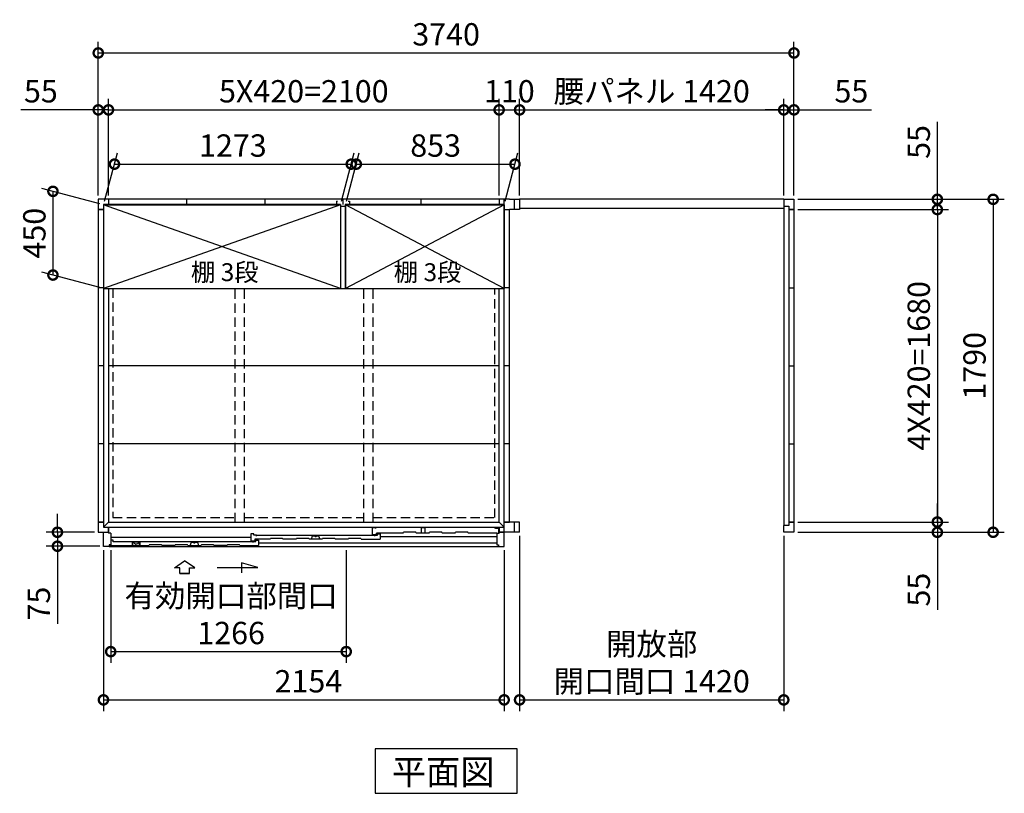
# Model space of a CAD drawing. Extents: x 140 to 16553, y 0 to 11410.
# Drawn here: x 3055 to 8348, y 6142 to 10302 of the extents above; entities that cross this region are included whole.
import ezdxf

# ---------------------------------------------------------------- set-up
doc = ezdxf.new("R2010")
doc.units = 0
doc.header["$LTSCALE"] = 20
doc.header["$PDMODE"] = 3
doc.header["$PDSIZE"] = 2
doc.linetypes.add('HIDDEN', pattern=[0.375, 0.25, -0.125])
doc.layers.get('0').update_dxf_attribs({"linetype": 'CONTINUOUS'})
doc.layers.get('DEFPOINTS').update_dxf_attribs({"linetype": 'CONTINUOUS'})
for name, color, linetype in [('寸法', 4, 'CONTINUOUS'), ('破線', 2, 'HIDDEN'), ('細線', 5, 'CONTINUOUS'), ('部品1', 7, 'CONTINUOUS')]:
    doc.layers.add(name, color=color, linetype=linetype)
doc.styles.add('STYLE1', font='isocp.shx', dxfattribs={"bigfont": 'bigfont.shx'})
doc.styles.add('STYLE2', font='txt')
doc.dimstyles.new('INABA_S40G', dxfattribs={"dimscale": 40, "dimtxt": 3, "dimasz": 2.5, "dimexe": 1.5, "dimexo": 0.5, "dimgap": 1, "dimtad": 3, "dimdec": 1, "dimdsep": 46, "dimtxsty": 'STYLE1', "dimblk1": 'DOTSMALL', "dimblk2": 'DOTSMALL', "dimsah": 1, "dimcen": 0, "dimclrt": 7, "dimadec": 0, "dimazin": 0, "dimtfac": 1, "dimtdec": 4, "dimtix": 1, "dimtmove": 0, "dimatfit": 3, "dimldrblk": 'DOTSMALL', "dimfxl": 1, "dimtolj": 1, "dimtzin": 0, "dimarcsym": 0})

# ---------------------------------------------------------------- blocks, each defined once
blk = doc.blocks.new('_DOTSMALL')
at = {"color": 0, "linetype": 'ByBlock', "ltscale": 50, "const_width": 0.5}
blk.add_lwpolyline([(-0.0625, 0, 1), (0.0625, 0, 1)], format="xyb", close=True, dxfattribs=at)
blk = doc.blocks.new('*D20')
at = {"layer": 'DEFPOINTS', "color": 0, "ltscale": 50}
for p in [(7217.2, 9816.8), (7162.2, 9335.9), (7217.2, 9335.9)]:
    blk.add_point(p, dxfattribs=at)
at = {"layer": '寸法', "color": 0, "lineweight": -2, "ltscale": 50}
for p, q in [((7162.2, 9355.9), (7162.2, 9876.8)), ((7217.2, 9355.9), (7217.2, 9876.8)), ((7162.2, 9816.8), (7062.2, 9816.8)), ((7162.2, 9816.8), (7217.2, 9816.8)), ((7217.2, 9816.8), (7634.1, 9816.8))]:
    blk.add_line(p, q, dxfattribs=at)
at = {"layer": '寸法', "color": 0, "lineweight": -2, "ltscale": 50, "xscale": 100, "yscale": 100, "zscale": 100}
blk.add_blockref('_DOTSMALL', (7162.2, 9816.8), dxfattribs=at)
at = {"layer": '寸法', "color": 0, "lineweight": -2, "ltscale": 50, "xscale": 100, "yscale": 100, "zscale": 100, "rotation": 180}
blk.add_blockref('_DOTSMALL', (7217.2, 9816.8), dxfattribs=at)
at = {"layer": '寸法', "color": 7, "ltscale": 50, "insert": (7525.6, 9916.8), "char_height": 120, "attachment_point": 5, "style": 'STYLE1'}
blk.add_mtext('\\A1;55', dxfattribs=at)
blk = doc.blocks.new('*D21')
at = {"layer": 'DEFPOINTS', "color": 0, "ltscale": 50}
for p in [(7217.2, 9335.9), (7217.2, 7545.9), (8287.9, 7545.9)]:
    blk.add_point(p, dxfattribs=at)
at = {"layer": '寸法', "color": 0, "lineweight": -2, "ltscale": 50}
for p, q in [((7237.2, 9335.9), (8347.9, 9335.9)), ((8287.9, 9335.9), (8287.9, 7545.9)), ((7237.2, 7545.9), (8347.9, 7545.9))]:
    blk.add_line(p, q, dxfattribs=at)
at = {"layer": '寸法', "color": 0, "lineweight": -2, "ltscale": 50, "xscale": 100, "yscale": 100, "zscale": 100}
for p, rotation in [((8287.9, 9335.9), 90), ((8287.9, 7545.9), 270)]:
    blk.add_blockref('_DOTSMALL', p, dxfattribs=dict(at, rotation=rotation))
at = {"layer": '寸法', "color": 7, "ltscale": 50, "insert": (8187.9, 8440.9), "char_height": 120, "attachment_point": 5, "rotation": 90, "style": 'STYLE1'}
blk.add_mtext('\\A1;1790', dxfattribs=at)
blk = doc.blocks.new('*D22')
at = {"layer": 'DEFPOINTS', "color": 0, "ltscale": 50}
for p in [(7217.2, 7600.9), (7217.2, 7545.9), (7987.9, 7545.9)]:
    blk.add_point(p, dxfattribs=at)
at = {"layer": '寸法', "color": 0, "lineweight": -2, "ltscale": 50}
for p, q in [((7987.9, 7600.9), (7987.9, 7700.9)), ((7237.2, 7600.9), (8047.9, 7600.9)), ((7987.9, 7600.9), (7987.9, 7545.9)), ((7237.2, 7545.9), (8047.9, 7545.9)), ((7987.9, 7545.9), (7987.9, 7128.9))]:
    blk.add_line(p, q, dxfattribs=at)
at = {"layer": '寸法', "color": 0, "lineweight": -2, "ltscale": 50, "xscale": 100, "yscale": 100, "zscale": 100}
for p, rotation in [((7987.9, 7600.9), 270), ((7987.9, 7545.9), 90)]:
    blk.add_blockref('_DOTSMALL', p, dxfattribs=dict(at, rotation=rotation))
at = {"layer": '寸法', "color": 7, "ltscale": 50, "insert": (7887.9, 7237.4), "char_height": 120, "attachment_point": 5, "rotation": 90, "style": 'STYLE1'}
blk.add_mtext('\\A1;55', dxfattribs=at)
blk = doc.blocks.new('*D23')
at = {"layer": 'DEFPOINTS', "color": 0, "ltscale": 50}
for p in [(7217.2, 9280.9), (7217.2, 7600.9), (7987.9, 7600.9)]:
    blk.add_point(p, dxfattribs=at)
at = {"layer": '寸法', "color": 0, "lineweight": -2, "ltscale": 50}
for p, q in [((7237.2, 9280.9), (8047.9, 9280.9)), ((7987.9, 9280.9), (7987.9, 7600.9)), ((7237.2, 7600.9), (8047.9, 7600.9))]:
    blk.add_line(p, q, dxfattribs=at)
at = {"layer": '寸法', "color": 0, "lineweight": -2, "ltscale": 50, "xscale": 100, "yscale": 100, "zscale": 100}
for p, rotation in [((7987.9, 9280.9), 90), ((7987.9, 7600.9), 270)]:
    blk.add_blockref('_DOTSMALL', p, dxfattribs=dict(at, rotation=rotation))
at = {"layer": '寸法', "color": 7, "ltscale": 50, "insert": (7887.9, 8440.9), "char_height": 120, "attachment_point": 5, "rotation": 90, "style": 'STYLE1'}
blk.add_mtext('\\A1;4X420=1680', dxfattribs=at)
blk = doc.blocks.new('*D24')
at = {"layer": 'DEFPOINTS', "color": 0, "ltscale": 50}
for p in [(7217.2, 9335.9), (7217.2, 9280.9), (7987.9, 9280.9)]:
    blk.add_point(p, dxfattribs=at)
at = {"layer": '寸法', "color": 0, "lineweight": -2, "ltscale": 50}
for p, q in [((7987.9, 9335.9), (7987.9, 9752.9)), ((7237.2, 9335.9), (8047.9, 9335.9)), ((7987.9, 9280.9), (7987.9, 9335.9)), ((7237.2, 9280.9), (8047.9, 9280.9)), ((7987.9, 9280.9), (7987.9, 9180.9))]:
    blk.add_line(p, q, dxfattribs=at)
at = {"layer": '寸法', "color": 0, "lineweight": -2, "ltscale": 50, "xscale": 100, "yscale": 100, "zscale": 100}
for p, rotation in [((7987.9, 9335.9), 270), ((7987.9, 9280.9), 90)]:
    blk.add_blockref('_DOTSMALL', p, dxfattribs=dict(at, rotation=rotation))
at = {"layer": '寸法', "color": 7, "ltscale": 50, "insert": (7887.9, 9644.4), "char_height": 120, "attachment_point": 5, "rotation": 90, "style": 'STYLE1'}
blk.add_mtext('\\A1;55', dxfattribs=at)
blk = doc.blocks.new('*D25')
at = {"layer": 'DEFPOINTS', "color": 0, "ltscale": 50}
for p in [(7217.2, 10122.9), (3477.2, 9335.9), (7217.2, 9335.9)]:
    blk.add_point(p, dxfattribs=at)
at = {"layer": '寸法', "color": 0, "lineweight": -2, "ltscale": 50}
for p, q in [((3477.2, 9355.9), (3477.2, 10182.9)), ((7217.2, 9355.9), (7217.2, 10182.9)), ((3477.2, 10122.9), (7217.2, 10122.9))]:
    blk.add_line(p, q, dxfattribs=at)
at = {"layer": '寸法', "color": 0, "lineweight": -2, "ltscale": 50, "xscale": 100, "yscale": 100, "zscale": 100, "rotation": 180}
blk.add_blockref('_DOTSMALL', (3477.2, 10122.9), dxfattribs=at)
at = {"layer": '寸法', "color": 0, "lineweight": -2, "ltscale": 50, "xscale": 100, "yscale": 100, "zscale": 100}
blk.add_blockref('_DOTSMALL', (7217.2, 10122.9), dxfattribs=at)
at = {"layer": '寸法', "color": 7, "ltscale": 50, "insert": (5347.2, 10222.9), "char_height": 120, "attachment_point": 5, "style": 'STYLE1'}
blk.add_mtext('\\A1;3740', dxfattribs=at)
blk = doc.blocks.new('*D26')
at = {"layer": 'DEFPOINTS', "color": 0, "ltscale": 50}
for p in [(5632.2, 9816.8), (3532.2, 9335.9), (5632.2, 9335.9)]:
    blk.add_point(p, dxfattribs=at)
at = {"layer": '寸法', "color": 0, "lineweight": -2, "ltscale": 50}
for p, q in [((3532.2, 9355.9), (3532.2, 9876.8)), ((5632.2, 9355.9), (5632.2, 9876.8)), ((3532.2, 9816.8), (5632.2, 9816.8))]:
    blk.add_line(p, q, dxfattribs=at)
at = {"layer": '寸法', "color": 0, "lineweight": -2, "ltscale": 50, "xscale": 100, "yscale": 100, "zscale": 100, "rotation": 180}
blk.add_blockref('_DOTSMALL', (3532.2, 9816.8), dxfattribs=at)
at = {"layer": '寸法', "color": 0, "lineweight": -2, "ltscale": 50, "xscale": 100, "yscale": 100, "zscale": 100}
blk.add_blockref('_DOTSMALL', (5632.2, 9816.8), dxfattribs=at)
at = {"layer": '寸法', "color": 7, "ltscale": 50, "insert": (4582.2, 9916.8), "char_height": 120, "attachment_point": 5, "style": 'STYLE1'}
blk.add_mtext('\\A1;5X420=2100', dxfattribs=at)
blk = doc.blocks.new('*D27')
at = {"layer": 'DEFPOINTS', "color": 0, "ltscale": 50}
for p in [(3532.2, 9816.8), (3477.2, 9335.9), (3532.2, 9335.9)]:
    blk.add_point(p, dxfattribs=at)
at = {"layer": '寸法', "color": 0, "lineweight": -2, "ltscale": 50}
for p, q in [((3477.2, 9355.9), (3477.2, 9876.8)), ((3532.2, 9355.9), (3532.2, 9876.8)), ((3477.2, 9816.8), (3060.2, 9816.8)), ((3532.2, 9816.8), (3477.2, 9816.8)), ((3532.2, 9816.8), (3632.2, 9816.8))]:
    blk.add_line(p, q, dxfattribs=at)
at = {"layer": '寸法', "color": 0, "lineweight": -2, "ltscale": 50, "xscale": 100, "yscale": 100, "zscale": 100}
blk.add_blockref('_DOTSMALL', (3477.2, 9816.8), dxfattribs=at)
at = {"layer": '寸法', "color": 0, "lineweight": -2, "ltscale": 50, "xscale": 100, "yscale": 100, "zscale": 100, "rotation": 180}
blk.add_blockref('_DOTSMALL', (3532.2, 9816.8), dxfattribs=at)
at = {"layer": '寸法', "color": 7, "ltscale": 50, "insert": (3168.7, 9916.8), "char_height": 120, "attachment_point": 5, "style": 'STYLE1'}
blk.add_mtext('\\A1;55', dxfattribs=at)
blk = doc.blocks.new('*D28')
at = {"layer": 'DEFPOINTS', "color": 0, "ltscale": 50}
for p in [(7162.2, 9816.8), (5742.2, 9335.9), (7162.2, 9335.9)]:
    blk.add_point(p, dxfattribs=at)
at = {"layer": '寸法', "color": 0, "lineweight": -2, "ltscale": 50}
for p, q in [((5742.2, 9355.9), (5742.2, 9876.8)), ((7162.2, 9355.9), (7162.2, 9876.8)), ((5742.2, 9816.8), (7162.2, 9816.8))]:
    blk.add_line(p, q, dxfattribs=at)
at = {"layer": '寸法', "color": 0, "lineweight": -2, "ltscale": 50, "xscale": 100, "yscale": 100, "zscale": 100, "rotation": 180}
blk.add_blockref('_DOTSMALL', (5742.2, 9816.8), dxfattribs=at)
at = {"layer": '寸法', "color": 0, "lineweight": -2, "ltscale": 50, "xscale": 100, "yscale": 100, "zscale": 100}
blk.add_blockref('_DOTSMALL', (7162.2, 9816.8), dxfattribs=at)
at = {"layer": '寸法', "color": 7, "ltscale": 50, "insert": (6452.2, 9916.8), "char_height": 120, "attachment_point": 5, "style": 'STYLE1'}
blk.add_mtext('\\A1;腰パネル 1420', dxfattribs=at)
blk = doc.blocks.new('*D29')
at = {"layer": 'DEFPOINTS', "color": 0, "ltscale": 50}
for p in [(5742.2, 9816.8), (5632.2, 9335.9), (5742.2, 9335.9)]:
    blk.add_point(p, dxfattribs=at)
at = {"layer": '寸法', "color": 0, "lineweight": -2, "ltscale": 50}
for p, q in [((5632.2, 9355.9), (5632.2, 9876.8)), ((5742.2, 9355.9), (5742.2, 9876.8)), ((5632.2, 9816.8), (5742.2, 9816.8))]:
    blk.add_line(p, q, dxfattribs=at)
at = {"layer": '寸法', "color": 0, "lineweight": -2, "ltscale": 50, "xscale": 100, "yscale": 100, "zscale": 100, "rotation": 180}
blk.add_blockref('_DOTSMALL', (5632.2, 9816.8), dxfattribs=at)
at = {"layer": '寸法', "color": 0, "lineweight": -2, "ltscale": 50, "xscale": 100, "yscale": 100, "zscale": 100}
blk.add_blockref('_DOTSMALL', (5742.2, 9816.8), dxfattribs=at)
at = {"layer": '寸法', "color": 7, "ltscale": 50, "insert": (5687.2, 9916.8), "char_height": 120, "attachment_point": 5, "style": 'STYLE1'}
blk.add_mtext('\\A1;110', dxfattribs=at)
blk = doc.blocks.new('*D30')
at = {"layer": 'DEFPOINTS', "color": 0}
for p in [(3477.2, 7545.9), (3257.8, 7470.9), (3505.2, 7470.9)]:
    blk.add_point(p, dxfattribs=at)
at = {"layer": '寸法', "color": 0, "lineweight": -2}
for p, q in [((3257.8, 7545.9), (3257.8, 7645.9)), ((3457.2, 7545.9), (3197.8, 7545.9)), ((3257.8, 7545.9), (3257.8, 7470.9)), ((3485.2, 7470.9), (3197.8, 7470.9)), ((3257.8, 7470.9), (3257.8, 7054))]:
    blk.add_line(p, q, dxfattribs=at)
at = {"layer": '寸法', "color": 0, "lineweight": -2, "xscale": 100, "yscale": 100, "zscale": 100}
for p, rotation in [((3257.8, 7545.9), 270), ((3257.8, 7470.9), 90)]:
    blk.add_blockref('_DOTSMALL', p, dxfattribs=dict(at, rotation=rotation))
at = {"layer": '寸法', "color": 7, "insert": (3157.8, 7162.5), "char_height": 120, "attachment_point": 5, "rotation": 90, "style": 'STYLE1'}
blk.add_mtext('\\A1;75', dxfattribs=at)
blk = doc.blocks.new('*D31')
at = {"layer": 'DEFPOINTS', "color": 0, "ltscale": 50}
for p in [(5742.2, 7545.9), (7162.2, 7545.9), (7162.2, 6644.8)]:
    blk.add_point(p, dxfattribs=at)
at = {"layer": '寸法', "color": 0, "lineweight": -2, "ltscale": 50}
for p, q in [((5742.2, 7525.9), (5742.2, 6584.8)), ((7162.2, 7525.9), (7162.2, 6584.8)), ((5742.2, 6644.8), (7162.2, 6644.8))]:
    blk.add_line(p, q, dxfattribs=at)
at = {"layer": '寸法', "color": 0, "lineweight": -2, "ltscale": 50, "xscale": 100, "yscale": 100, "zscale": 100, "rotation": 180}
blk.add_blockref('_DOTSMALL', (5742.2, 6644.8), dxfattribs=at)
at = {"layer": '寸法', "color": 0, "lineweight": -2, "ltscale": 50, "xscale": 100, "yscale": 100, "zscale": 100}
blk.add_blockref('_DOTSMALL', (7162.2, 6644.8), dxfattribs=at)
at = {"layer": '寸法', "color": 7, "ltscale": 50, "insert": (6452.2, 6844.8), "char_height": 120, "attachment_point": 5, "style": 'STYLE1'}
blk.add_mtext('\\A1;開放部\\P開口間口 1420', dxfattribs=at)
blk = doc.blocks.new('*D32')
at = {"layer": 'DEFPOINTS', "color": 0}
for p in [(5717.3, 9525), (4805.7, 9305.9), (5658.7, 9305.9)]:
    blk.add_point(p, dxfattribs=at)
at = {"layer": '寸法', "color": 0, "lineweight": -2}
for p, q in [((4811, 9325.9), (4880.4, 9585)), ((5664, 9325.9), (5733.4, 9585)), ((4864.3, 9525), (5717.3, 9525))]:
    blk.add_line(p, q, dxfattribs=at)
at = {"layer": '寸法', "color": 0, "lineweight": -2, "xscale": 100, "yscale": 100, "zscale": 100, "rotation": 180}
blk.add_blockref('_DOTSMALL', (4864.3, 9525), dxfattribs=at)
at = {"layer": '寸法', "color": 0, "lineweight": -2, "xscale": 100, "yscale": 100, "zscale": 100}
blk.add_blockref('_DOTSMALL', (5717.3, 9525), dxfattribs=at)
at = {"layer": '寸法', "color": 7, "insert": (5290.8, 9625), "char_height": 120, "attachment_point": 5, "style": 'STYLE1'}
blk.add_mtext('\\A1;853', dxfattribs=at)
blk = doc.blocks.new('*D33')
at = {"layer": 'DEFPOINTS', "color": 0}
for p in [(4837.3, 9525), (3505.7, 9305.9), (4778.7, 9305.9)]:
    blk.add_point(p, dxfattribs=at)
at = {"layer": '寸法', "color": 0, "lineweight": -2}
for p, q in [((3511, 9325.9), (3580.4, 9585)), ((4784, 9325.9), (4853.4, 9585)), ((3564.3, 9525), (4837.3, 9525))]:
    blk.add_line(p, q, dxfattribs=at)
at = {"layer": '寸法', "color": 0, "lineweight": -2, "xscale": 100, "yscale": 100, "zscale": 100, "rotation": 180}
blk.add_blockref('_DOTSMALL', (3564.3, 9525), dxfattribs=at)
at = {"layer": '寸法', "color": 0, "lineweight": -2, "xscale": 100, "yscale": 100, "zscale": 100}
blk.add_blockref('_DOTSMALL', (4837.3, 9525), dxfattribs=at)
at = {"layer": '寸法', "color": 7, "insert": (4200.8, 9625), "char_height": 120, "attachment_point": 5, "style": 'STYLE1'}
blk.add_mtext('\\A1;1273', dxfattribs=at)
blk = doc.blocks.new('*D34')
at = {"layer": 'DEFPOINTS', "color": 0}
for p in [(3505.7, 9305.9), (3233.6, 8928.8), (3505.7, 8855.9)]:
    blk.add_point(p, dxfattribs=at)
at = {"layer": '寸法', "color": 0, "lineweight": -2}
for p, q in [((3485.7, 9311.3), (3173.6, 9394.9)), ((3233.6, 9378.8), (3233.6, 8928.8)), ((3485.7, 8861.3), (3173.6, 8944.9))]:
    blk.add_line(p, q, dxfattribs=at)
at = {"layer": '寸法', "color": 0, "lineweight": -2, "xscale": 100, "yscale": 100, "zscale": 100}
for p, rotation in [((3233.6, 9378.8), 90), ((3233.6, 8928.8), 270)]:
    blk.add_blockref('_DOTSMALL', p, dxfattribs=dict(at, rotation=rotation))
at = {"layer": '寸法', "color": 7, "insert": (3133.6, 9153.8), "char_height": 120, "attachment_point": 5, "rotation": 90, "style": 'STYLE1'}
blk.add_mtext('\\A1;450', dxfattribs=at)
blk = doc.blocks.new('*D35')
at = {"layer": 'DEFPOINTS', "color": 0, "ltscale": 50}
for p in [(3505.2, 7468.9), (5659.2, 7468.9), (5659.2, 6644.9)]:
    blk.add_point(p, dxfattribs=at)
at = {"layer": '寸法', "color": 0, "lineweight": -2, "ltscale": 50}
for p, q in [((3505.2, 7448.9), (3505.2, 6584.9)), ((5659.2, 7448.9), (5659.2, 6584.9)), ((3505.2, 6644.9), (5659.2, 6644.9))]:
    blk.add_line(p, q, dxfattribs=at)
at = {"layer": '寸法', "color": 0, "lineweight": -2, "ltscale": 50, "xscale": 100, "yscale": 100, "zscale": 100, "rotation": 180}
blk.add_blockref('_DOTSMALL', (3505.2, 6644.9), dxfattribs=at)
at = {"layer": '寸法', "color": 0, "lineweight": -2, "ltscale": 50, "xscale": 100, "yscale": 100, "zscale": 100}
blk.add_blockref('_DOTSMALL', (5659.2, 6644.9), dxfattribs=at)
at = {"layer": '寸法', "color": 7, "ltscale": 50, "insert": (4606.6, 6744.9), "char_height": 120, "attachment_point": 5, "style": 'STYLE1'}
blk.add_mtext('\\A1;2154', dxfattribs=at)
blk = doc.blocks.new('*D36')
at = {"layer": 'DEFPOINTS', "color": 0, "ltscale": 50}
for p in [(3544.2, 7468.9), (4810.2, 7468.9), (4810.2, 6904.3)]:
    blk.add_point(p, dxfattribs=at)
at = {"layer": '寸法', "color": 0, "lineweight": -2, "ltscale": 50}
for p, q in [((3544.2, 7448.9), (3544.2, 6844.3)), ((4810.2, 7448.9), (4810.2, 6844.3)), ((3544.2, 6904.3), (4810.2, 6904.3))]:
    blk.add_line(p, q, dxfattribs=at)
at = {"layer": '寸法', "color": 0, "lineweight": -2, "ltscale": 50, "xscale": 100, "yscale": 100, "zscale": 100, "rotation": 180}
blk.add_blockref('_DOTSMALL', (3544.2, 6904.3), dxfattribs=at)
at = {"layer": '寸法', "color": 0, "lineweight": -2, "ltscale": 50, "xscale": 100, "yscale": 100, "zscale": 100}
blk.add_blockref('_DOTSMALL', (4810.2, 6904.3), dxfattribs=at)
at = {"layer": '寸法', "color": 7, "ltscale": 50, "insert": (4191.4, 7104.3), "char_height": 120, "attachment_point": 5, "style": 'STYLE1'}
blk.add_mtext('\\A1;有効開口部間口\\P1266', dxfattribs=at)

msp = doc.modelspace()

# ---------------------------------------------------------------- linework, layer by layer
at = {"layer": '寸法', "ltscale": 50}
for p, q in [((3886.188, 7355.292), (3941.653, 7392.871)), ((3997.117, 7355.292), (3941.653, 7392.871)), ((4246.521, 7381.127), (4246.521, 7327.464)), ((4335.805, 7357.204), (4246.521, 7381.127)), ((3915.95, 7355.292), (3886.188, 7355.292)), ((3915.95, 7323.982), (3915.95, 7355.292)), ((3967.356, 7323.982), (3915.95, 7323.982)), ((3915.95, 7323.982), (3967.356, 7323.982)), ((3967.356, 7355.292), (3997.117, 7355.292)), ((3967.356, 7323.982), (3967.356, 7355.292)), ((4116.653, 7357.204), (4335.805, 7357.204))]:
    msp.add_line(p, q, dxfattribs=at)
at = {"layer": '破線', "linetype": 'HIDDEN', "ltscale": 10}
for p, q in [((3555.653, 8855.945), (3555.653, 7624.445)), ((5608.653, 7624.445), (5608.653, 8855.945)), ((3555.653, 7624.445), (4213.153, 7624.445)), ((4263.153, 7624.445), (4904.153, 7624.445)), ((4954.153, 7624.445), (5608.653, 7624.445))]:
    msp.add_line(p, q, dxfattribs=at)
at = {"layer": '破線', "ltscale": 10}
for p, q in [((4213.153, 7600.945), (4213.153, 8851.78)), ((4263.153, 7600.945), (4263.153, 8851.78)), ((4904.153, 7600.945), (4904.153, 8855.945)), ((4954.153, 7600.945), (4954.153, 8855.945))]:
    msp.add_line(p, q, dxfattribs=at)
at = {"layer": '細線', "ltscale": 50}
for p, q in [((4778.653, 9305.945), (3505.653, 8855.945)), ((4778.653, 8855.945), (3505.653, 9305.945)), ((5658.653, 9305.945), (4805.653, 8855.945)), ((5658.653, 8855.945), (4805.653, 9305.945)), ((4952.153, 7571.945), (4967.153, 7571.945)), ((4952.153, 7533.945), (4952.153, 7571.945)), ((5603.753, 7571.945), (4967.153, 7571.945)), ((4967.153, 7571.945), (4967.153, 7566.945)), ((5613.753, 7566.945), (5603.753, 7571.945)), ((4298.153, 7518.141), (3544.153, 7518.141)), ((4313.153, 7536.941), (4298.153, 7536.941)), ((4298.153, 7536.941), (4298.153, 7499.341)), ((4313.153, 7529.941), (4313.153, 7536.941)), ((4328.153, 7529.941), (4313.153, 7529.941)), ((4328.153, 7525.441), (4328.153, 7529.941)), ((4963.153, 7528.545), (4328.153, 7528.545)), ((4623.515, 7507.945), (4629.27, 7526.216)), ((4629.27, 7526.216), (4640.199, 7526.216)), ((4651.108, 7526.216), (4662.036, 7526.216)), ((4662.036, 7526.216), (4667.792, 7507.945)), ((4952.153, 7533.945), (4972.153, 7533.945)), ((4963.153, 7525.095), (4963.153, 7529.945)), ((4963.153, 7529.945), (4978.153, 7529.945)), ((5115.903, 7541.945), (4972.153, 7541.945)), ((4972.153, 7533.945), (4972.153, 7541.945)), ((4978.153, 7529.945), (4978.153, 7536.945)), ((4978.153, 7536.945), (4993.153, 7536.945)), ((4993.153, 7536.945), (4993.153, 7507.945)), ((4993.153, 7522.445), (5620.153, 7522.445)), ((5629.653, 7566.945), (5613.753, 7566.945)), ((5629.653, 7566.945), (5629.653, 7541.945)), ((3535.153, 7473.942), (3749.153, 7473.945)), ((3558.153, 7502.941), (3544.153, 7502.941)), ((3558.153, 7494.545), (3558.153, 7502.941)), ((4309.153, 7494.545), (3558.153, 7494.545)), ((3959.153, 7473.945), (4029.153, 7473.945)), ((3972.015, 7473.945), (3977.77, 7492.216)), ((3977.77, 7492.216), (3988.699, 7492.216)), ((3999.607, 7492.216), (4010.536, 7492.216)), ((4010.536, 7492.216), (4016.291, 7473.945)), ((4169.153, 7473.945), (4099.153, 7473.945)), ((4239.153, 7473.945), (4339.153, 7473.945)), ((4298.153, 7499.341), (4318.153, 7499.341)), ((4309.153, 7491.095), (4309.153, 7495.945)), ((4309.153, 7495.945), (4324.153, 7495.945)), ((4318.153, 7507.945), (4318.153, 7499.341)), ((4400.653, 7507.945), (4318.153, 7507.945)), ((4324.153, 7495.945), (4324.153, 7502.945)), ((4324.153, 7502.945), (4339.153, 7502.945)), ((4339.153, 7502.945), (4339.153, 7473.945)), ((4339.153, 7488.736), (5620.153, 7488.736)), ((4540.653, 7507.945), (4470.653, 7507.945)), ((4680.653, 7507.945), (4610.653, 7507.945)), ((4820.653, 7507.945), (4750.653, 7507.945)), ((4890.653, 7507.945), (4993.153, 7507.945))]:
    msp.add_line(p, q, dxfattribs=at)
at = {"layer": '細線'}
for p, q in [((5214.653, 7541.945), (5214.653, 7571.245)), ((5214.653, 7571.245), (5234.653, 7571.245)), ((5234.653, 7541.945), (5234.653, 7571.245)), ((5115.903, 7541.945), (5118.234, 7546.945)), ((5183.571, 7546.945), (5118.234, 7546.945)), ((5185.903, 7541.945), (5183.571, 7546.945)), ((5255.903, 7541.945), (5185.903, 7541.945)), ((5255.903, 7541.945), (5258.234, 7546.945)), ((5323.571, 7546.945), (5258.234, 7546.945)), ((5325.903, 7541.945), (5323.571, 7546.945)), ((5395.903, 7541.945), (5325.903, 7541.945)), ((5395.903, 7541.945), (5398.234, 7546.945)), ((5463.571, 7546.945), (5398.234, 7546.945)), ((5465.903, 7541.945), (5463.571, 7546.945)), ((5620.153, 7541.945), (5465.903, 7541.945)), ((3544.153, 7477.945), (3544.153, 7473.945)), ((3700.653, 7491.944), (3659.653, 7491.944)), ((3659.653, 7491.944), (3659.653, 7473.944)), ((3700.653, 7491.944), (3700.653, 7473.944)), ((3749.153, 7473.945), (3751.484, 7478.945)), ((3816.821, 7478.945), (3751.484, 7478.945)), ((3819.153, 7473.945), (3816.821, 7478.945)), ((3889.153, 7473.945), (3819.153, 7473.945)), ((3889.153, 7473.945), (3891.484, 7478.945)), ((3956.821, 7478.945), (3891.484, 7478.945)), ((3959.153, 7473.945), (3956.821, 7478.945)), ((4029.153, 7473.945), (4031.484, 7478.945)), ((4096.821, 7478.945), (4031.484, 7478.945)), ((4099.153, 7473.945), (4096.821, 7478.945)), ((4169.153, 7473.945), (4171.484, 7478.945)), ((4236.821, 7478.945), (4171.484, 7478.945)), ((4239.153, 7473.945), (4236.821, 7478.945)), ((4400.653, 7507.945), (4402.984, 7512.945)), ((4468.321, 7512.945), (4402.984, 7512.945)), ((4470.653, 7507.945), (4468.321, 7512.945)), ((4540.653, 7507.945), (4542.984, 7512.945)), ((4608.321, 7512.945), (4542.984, 7512.945)), ((4610.653, 7507.945), (4608.321, 7512.945)), ((4680.653, 7507.945), (4682.984, 7512.945)), ((4748.321, 7512.945), (4682.984, 7512.945)), ((4750.653, 7507.945), (4748.321, 7512.945)), ((4820.653, 7507.945), (4822.984, 7512.945)), ((4888.321, 7512.945), (4822.984, 7512.945)), ((4890.653, 7507.945), (4888.321, 7512.945))]:
    msp.add_line(p, q, dxfattribs=at)
at = {"layer": '細線', "color": 5, "linetype": 'Continuous'}
for p, q in [((4965.153, 7526.945), (4965.153, 7526.945)), ((4897.653, 7507.945), (4897.653, 7507.945)), ((4903.653, 7507.945), (4903.653, 7507.945)), ((4911.153, 7507.945), (4911.153, 7507.945))]:
    msp.add_line(p, q, dxfattribs=at)
at = {"layer": '細線', "ltscale": 50}
for centre, radius, start, end in [((4640.199, 7525.216), 1, 24.624318, 90), ((4645.653, 7527.716), 5, 204.624318, 335.375682), ((4651.108, 7525.216), 1, 90, 155.375682), ((3988.699, 7491.216), 1, 24.624318, 90), ((3994.153, 7493.716), 5, 204.624318, 335.375682), ((3999.607, 7491.216), 1, 90, 155.375682)]:
    msp.add_arc(centre, radius, start, end, dxfattribs=at)
at = {"layer": '部品1'}
for p, q in [((5687.153, 9335.945), (3477.153, 9335.945)), ((3477.153, 9335.945), (3477.153, 7545.945)), ((3532.153, 9335.945), (3532.153, 9307.945)), ((3952.153, 9335.945), (3952.153, 9307.945)), ((4372.153, 9335.945), (4372.153, 9307.945)), ((4757.153, 9325.945), (4763.153, 9325.945)), ((4757.153, 9325.945), (4757.153, 9307.945)), ((4792.153, 9335.945), (4792.153, 9307.945)), ((4792.153, 9335.945), (4792.153, 9307.945)), ((4821.153, 9325.945), (4827.153, 9325.945)), ((4827.153, 9325.945), (4827.153, 9307.945)), ((5212.153, 9335.945), (5212.153, 9307.945)), ((5632.153, 9335.945), (5632.153, 9307.945)), ((5632.153, 9335.945), (5632.153, 9307.945)), ((5659.153, 9307.945), (5659.153, 9335.945)), ((5687.153, 9335.945), (5742.153, 9335.945)), ((5715.153, 9280.945), (5715.153, 9335.945)), ((5742.153, 9335.945), (5742.153, 9307.945)), ((5742.153, 9335.945), (5742.153, 9280.945)), ((7162.153, 9335.902), (7217.153, 9335.902)), ((7162.153, 9335.902), (7162.153, 9299.902)), ((7217.153, 9335.902), (7217.153, 7545.902)), ((3477.153, 9280.945), (3505.153, 9280.945)), ((3505.153, 9280.945), (3477.153, 9280.945)), ((3532.153, 9307.945), (3505.153, 9307.945)), ((3505.153, 9307.945), (3505.153, 9078.945)), ((3505.153, 9280.945), (3505.153, 7573.945)), ((3505.653, 9305.945), (4778.653, 9305.945)), ((4779.653, 9307.945), (3532.153, 9307.945)), ((4779.653, 9299.945), (4804.653, 9299.945)), ((5212.153, 9307.945), (4804.653, 9307.945)), ((4805.653, 9305.945), (5658.653, 9305.945)), ((5659.153, 9307.945), (5212.153, 9307.945)), ((5658.653, 9305.945), (5658.653, 8855.945)), ((5659.153, 7545.945), (5659.153, 9307.945)), ((5659.153, 9280.945), (5687.153, 9280.945)), ((5742.153, 9280.945), (5687.153, 9280.945)), ((5687.153, 7600.945), (5687.153, 9280.945)), ((7162.153, 9299.902), (7162.153, 7581.902)), ((7162.153, 9299.902), (7189.153, 9299.902)), ((7189.153, 9299.902), (7189.153, 9078.902)), ((7189.153, 9280.902), (7189.153, 7581.902)), ((7217.153, 9280.902), (7189.153, 9280.902)), ((7189.153, 9280.902), (7217.153, 9280.902)), ((3505.153, 8860.945), (3477.153, 8860.945)), ((3505.153, 8860.945), (3477.153, 8860.945)), ((3505.653, 8855.945), (4778.653, 8855.945)), ((3532.153, 8855.945), (3532.153, 7600.945)), ((4779.653, 8855.945), (4804.653, 8855.945)), ((4805.653, 8855.945), (5658.653, 8855.945)), ((5632.153, 7600.945), (5632.153, 8855.945)), ((5687.153, 8860.945), (5659.153, 8860.945)), ((7189.153, 8860.902), (7217.153, 8860.902)), ((7189.153, 8860.902), (7217.153, 8860.902)), ((3505.153, 8440.945), (3477.153, 8440.945)), ((3505.153, 8440.945), (3477.153, 8440.945)), ((5632.153, 8440.945), (3532.153, 8440.945)), ((5687.153, 8440.945), (5659.153, 8440.945)), ((7189.153, 8440.902), (7217.153, 8440.902)), ((7189.153, 8440.902), (7217.153, 8440.902)), ((3505.153, 8020.945), (3477.153, 8020.945)), ((3505.153, 8020.945), (3477.153, 8020.945)), ((5632.153, 8020.945), (3532.153, 8020.945)), ((5687.153, 8020.945), (5659.153, 8020.945)), ((7189.153, 8020.902), (7217.153, 8020.902)), ((7189.153, 8020.902), (7217.153, 8020.902)), ((3477.153, 7600.945), (3505.153, 7600.945)), ((3505.153, 7600.945), (3477.153, 7600.945)), ((3505.153, 7573.945), (3532.153, 7573.945)), ((3532.153, 7600.945), (5632.153, 7600.945)), ((3532.153, 7545.945), (3532.153, 7573.945)), ((3532.153, 7572.945), (3532.153, 7541.945)), ((3532.153, 7572.945), (5632.153, 7572.945)), ((5632.153, 7545.945), (5632.153, 7573.945)), ((5632.153, 7573.945), (5659.153, 7573.945)), ((5632.153, 7572.945), (5632.153, 7541.945)), ((5659.153, 7600.945), (5687.153, 7600.945)), ((5687.153, 7600.945), (5659.153, 7600.945)), ((5742.153, 7600.945), (5687.153, 7600.945)), ((5715.153, 7545.945), (5715.153, 7600.945)), ((5742.153, 7545.945), (5742.153, 7600.945)), ((7189.153, 7581.902), (7162.153, 7581.902)), ((7162.153, 7545.902), (7162.153, 7581.902)), ((7217.153, 7600.902), (7189.153, 7600.902)), ((7189.153, 7600.902), (7217.153, 7600.902)), ((3477.153, 7545.945), (3532.153, 7545.945)), ((3477.153, 7545.945), (3532.153, 7545.945)), ((3505.153, 7545.945), (3532.153, 7545.945)), ((3505.153, 7545.945), (3532.153, 7545.945)), ((3505.153, 7468.945), (3505.153, 7545.945)), ((3544.153, 7541.945), (3532.153, 7541.945)), ((3544.153, 7541.945), (3544.153, 7477.945)), ((5620.153, 7541.945), (5632.153, 7541.945)), ((5620.153, 7541.945), (5620.153, 7477.945)), ((5742.153, 7545.945), (5632.153, 7545.945)), ((5632.153, 7545.945), (5659.153, 7545.945)), ((5632.153, 7545.945), (5659.153, 7545.945)), ((5659.153, 7468.945), (5659.153, 7545.945)), ((7217.153, 7545.902), (7162.153, 7545.902)), ((3535.153, 7468.945), (3505.153, 7468.945)), ((3535.153, 7477.945), (3535.153, 7468.945)), ((3544.153, 7477.945), (3535.153, 7477.945)), ((3535.153, 7468.945), (5632.153, 7468.945)), ((3661.653, 7482.444), (3661.653, 7487.444)), ((3683.723, 7482.744), (3676.582, 7482.744)), ((3698.653, 7482.444), (3698.653, 7487.444)), ((5620.153, 7477.945), (5629.153, 7477.945)), ((5629.153, 7477.945), (5629.153, 7468.945)), ((5629.153, 7468.945), (5659.153, 7468.945))]:
    msp.add_line(p, q, dxfattribs=at)
at = {"layer": '部品1', "ltscale": 50}
for p, q in [((7162.153, 9335.902), (5742.153, 9335.945)), ((3505.153, 9307.945), (3507.153, 9305.945)), ((3505.653, 9305.945), (3505.653, 8855.945)), ((4778.653, 9305.945), (4778.653, 8855.945)), ((4779.653, 9307.945), (4779.653, 8855.945)), ((4804.653, 9307.945), (4804.653, 8855.945)), ((4805.653, 9305.945), (4805.653, 8855.945)), ((5659.153, 9307.945), (5657.153, 9305.945)), ((7162.153, 9285.902), (5742.153, 9285.945)), ((3505.153, 7573.945), (3532.153, 7600.945)), ((3532.153, 7573.945), (5632.153, 7573.945)), ((5659.153, 7573.945), (5632.153, 7600.945))]:
    msp.add_line(p, q, dxfattribs=at)
at = {"layer": '部品1', "ltscale": 0.01}
for p, q in [((3655.153, 7473.944), (3655.153, 7472.944)), ((3655.653, 7472.444), (3662.197, 7472.444)), ((3663.653, 7489.444), (3665.261, 7489.444)), ((3696.653, 7489.444), (3695.044, 7489.444)), ((3704.653, 7472.444), (3698.04, 7472.444)), ((3705.153, 7473.944), (3705.153, 7472.944)), ((3705.153, 7473.944), (3705.153, 7472.944))]:
    msp.add_line(p, q, dxfattribs=at)
at = {"layer": '部品1'}
msp.add_lwpolyline([(4965.417, 6382.385), (4965.417, 6142.492), (5728.888, 6142.492), (5728.888, 6382.385)], close=True, dxfattribs=at)
at = {"layer": '部品1', "ltscale": 0.01}
for centre, radius, start, end in [((3655.653, 7472.944), 0.5, 180, 270), ((3663.653, 7487.444), 2, 90, 180), ((3696.653, 7487.444), 2, 0, 90), ((3704.653, 7472.944), 0.5, 270, 0)]:
    msp.add_arc(centre, radius, start, end, dxfattribs=at)
at = {"layer": '部品1'}
for centre, radius, start, end in [((3687.653, 7482.444), 26, 180, 199.471221), ((3662.197, 7473.444), 1, 270, 19.471221), ((3665.261, 7486.444), 3, 38.393044, 90), ((3680.153, 7498.244), 16, 218.393044, 254.057631), ((3676.582, 7485.744), 3, 254.057631, 270), ((3683.723, 7485.744), 3, 270, 285.942369), ((3680.153, 7498.244), 16, 285.942369, 321.606956), ((3695.044, 7486.444), 3, 90, 141.606956), ((3698.108, 7473.444), 1, 160.528779, 270), ((3672.653, 7482.444), 26, 340.528779, 0)]:
    msp.add_arc(centre, radius, start, end, dxfattribs=at)

# ---------------------------------------------------------------- texts
at = {"layer": '寸法', "color": 7, "ltscale": 50, "char_height": 96, "attachment_point": 5, "style": 'STYLE1'}
for insert in [(4157.432, 8931.78), (5247.448, 8931.78)]:
    msp.add_mtext('棚 3段', dxfattribs=dict(at, insert=insert))
at = {"layer": '部品1', "style": 'STYLE2'}
msp.add_text('平面図', height=135, dxfattribs=at).set_placement((5055.337, 6189.491))

# ---------------------------------------------------------------- dimensions: what is measured, and where the dimension line sits
at = {"layer": '寸法', "ltscale": 50}
for base, p1, p2, picture, middle in [((7217.153, 10122.907), (3477.153, 9335.945), (7217.153, 9335.902), '*D25', (5347.153, 10122.907)), ((3532.153, 9816.831), (3477.153, 9335.945), (3532.153, 9335.945), '*D27', (3168.667, 9816.831)), ((5742.153, 9816.831), (5632.153, 9335.945), (5742.153, 9335.945), '*D29', (5687.153, 9816.831)), ((7217.153, 9816.788), (7162.153, 9335.902), (7217.153, 9335.902), '*D20', (7525.638, 9816.788)), ((5659.153, 6644.875), (3505.153, 7468.945), (5659.153, 7468.945), '*D35', (4606.603, 6644.875))]:
    dim = msp.add_linear_dim(base=base, p1=p1, p2=p2, dimstyle='INABA_S40G', dxfattribs=at)
    dim.commit()
    dim.dimension.update_dxf_attribs({"geometry": picture, "text_midpoint": middle, "dimtype": 160})
for base, p1, p2, text, picture, middle in [((7162.153, 9816.788), (5742.153, 9335.945), (7162.153, 9335.902), '腰パネル <>', '*D28', (6452.153, 9816.788)), ((7162.153, 6644.831), (5742.153, 7545.945), (7162.153, 7545.902), '開放部\\P開口間口 <>', '*D31', (6452.153, 6644.831)), ((4810.153, 6904.311), (3544.153, 7468.945), (4810.153, 7468.945), '有効開口部間口\\P<>', '*D36', (4191.373, 6904.311))]:
    dim = msp.add_linear_dim(base=base, p1=p1, p2=p2, text=text, dimstyle='INABA_S40G', dxfattribs=at)
    dim.commit()
    dim.dimension.update_dxf_attribs({"geometry": picture, "text_midpoint": middle, "dimtype": 160})
dim = msp.add_linear_dim(base=(5632.153, 9816.831), p1=(3532.153, 9335.945), p2=(5632.153, 9335.945), text='5X420=<>', dimstyle='INABA_S40G', dxfattribs=at)
dim.commit()
dim.dimension.update_dxf_attribs({"geometry": '*D26', "text_midpoint": (4582.153, 9916.843)})
for base, p1, p2, picture, middle in [((7987.9, 9280.902), (7217.153, 9335.902), (7217.153, 9280.902), '*D24', (7987.9, 9644.387)), ((7987.9, 7545.902), (7217.153, 7600.902), (7217.153, 7545.902), '*D22', (7987.9, 7237.416))]:
    dim = msp.add_linear_dim(base=base, p1=p1, p2=p2, angle=90, dimstyle='INABA_S40G', dxfattribs=at)
    dim.commit()
    dim.dimension.update_dxf_attribs({"geometry": picture, "text_midpoint": middle, "dimtype": 160})
at = {"layer": '寸法'}
for base, p1, p2, picture, middle in [((4837.346, 9524.992), (3505.653, 9305.945), (4778.653, 9305.945), '*D33', (4200.846, 9524.992)), ((5717.346, 9524.992), (4805.653, 9305.945), (5658.653, 9305.945), '*D32', (5290.846, 9524.992))]:
    dim = msp.add_linear_dim(base=base, p1=p1, p2=p2, dimstyle='INABA_S40G', dxfattribs=at)
    dim.commit()
    dim.dimension.update_dxf_attribs({"geometry": picture, "text_midpoint": middle, "dimtype": 160})
dim = msp.add_linear_dim(base=(3233.573, 8928.848), p1=(3505.653, 9305.945), p2=(3505.653, 8855.945), angle=90, dimstyle='INABA_S40G', dxfattribs=at)
dim.commit()
dim.dimension.update_dxf_attribs({"geometry": '*D34', "text_midpoint": (3133.573, 9153.848)})
at = {"layer": '寸法', "ltscale": 50}
dim = msp.add_linear_dim(base=(8287.9, 7545.902), p1=(7217.153, 9335.902), p2=(7217.153, 7545.902), angle=90, dimstyle='INABA_S40G', dxfattribs=at)
dim.commit()
dim.dimension.update_dxf_attribs({"geometry": '*D21', "text_midpoint": (8187.9, 8440.902)})
dim = msp.add_linear_dim(base=(7987.9, 7600.902), p1=(7217.153, 9280.902), p2=(7217.153, 7600.902), angle=90, text='4X420=<>', dimstyle='INABA_S40G', dxfattribs=at)
dim.commit()
dim.dimension.update_dxf_attribs({"geometry": '*D23', "text_midpoint": (7887.888, 8440.902)})
at = {"layer": '寸法'}
dim = msp.add_linear_dim(base=(3257.844, 7470.945), p1=(3477.153, 7545.945), p2=(3505.153, 7470.945), angle=90, dimstyle='INABA_S40G', dxfattribs=at)
dim.commit()
dim.dimension.update_dxf_attribs({"geometry": '*D30', "text_midpoint": (3257.844, 7162.46), "dimtype": 160})

doc.saveas('drawing.dxf')
